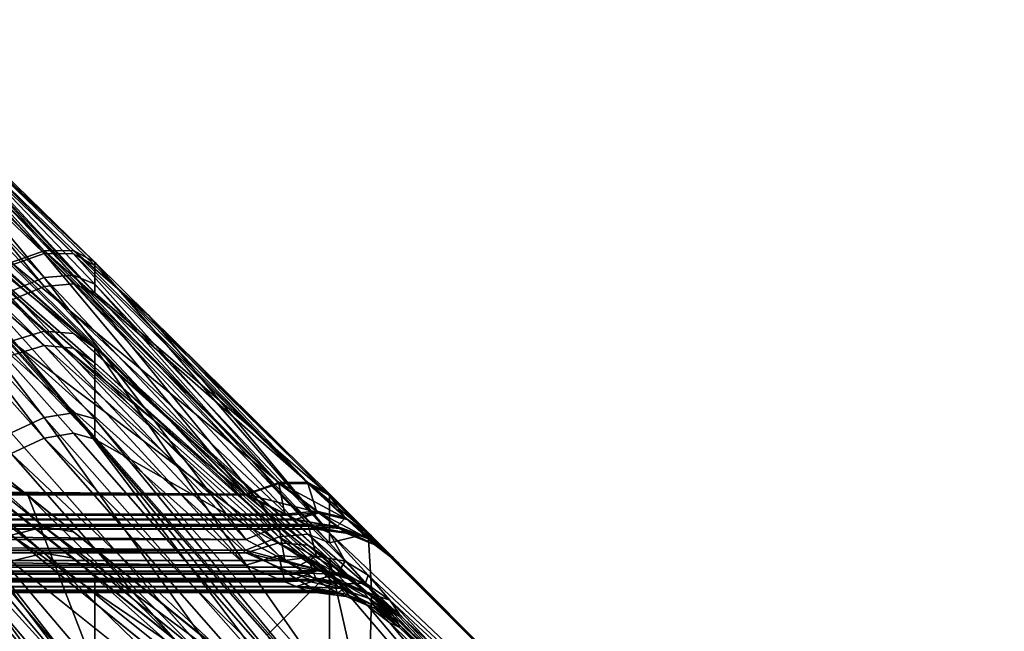
# Model space of a CAD drawing. Extents: x -25 to 56, y -132 to 25.
# Drawn here: x 54 to 55, y 14 to 14 of the extents above; entities that cross this region are included whole.
import ezdxf

# ---------------------------------------------------------------- set-up
doc = ezdxf.new("R2010")
doc.units = 0
doc.header["$MEASUREMENT"] = 0
doc.layers.add('L2', color=7, linetype='Continuous')

msp = doc.modelspace()

# ---------------------------------------------------------------- linework, layer by layer
at = {"layer": 'L2', "color": 7}
for points in [[(54.31117, 14.22287, 57.44475), (54.48712, 14.02722, 57.22535), (54.28638, 14.22266, 57.41916)], [(54.28638, 14.22266, 57.41916), (54.48712, 14.02722, 57.22535), (54.45907, 14.01716, 57.20665)], [(54.48712, 14.02481, 56.65556), (54.31117, 14.21858, 56.4345), (54.28638, 14.21859, 56.4601)], [(54.48712, 14.02481, 56.65556), (54.28638, 14.21859, 56.4601), (54.45907, 14.0149, 56.67435)], [(54.32929, 14.21282, 57.47376), (54.52977, 14.01745, 57.27907), (54.31117, 14.22287, 57.44475)], [(54.31117, 14.22287, 57.44475), (54.52977, 14.01745, 57.27907), (54.51171, 14.02732, 57.25053)], [(54.31117, 14.22287, 57.44475), (54.51171, 14.02732, 57.25053), (54.48712, 14.02722, 57.22535)], [(54.32929, 14.20828, 56.40559), (54.31117, 14.21858, 56.4345), (54.51171, 14.02469, 56.63038)], [(54.51171, 14.02469, 56.63038), (54.31117, 14.21858, 56.4345), (54.48712, 14.02481, 56.65556)], [(54.48712, 14.00444, 57.83033), (54.31117, 14.21603, 57.62627), (54.28638, 14.2139, 57.65178)], [(54.48712, 14.00444, 57.83033), (54.28638, 14.2139, 57.65178), (54.45907, 13.993, 57.84823)], [(54.31117, 14.2102, 56.25306), (54.48712, 13.99689, 56.0508), (54.28671, 14.20799, 56.22778)], [(54.28671, 14.20799, 56.22778), (54.48712, 13.99689, 56.0508), (54.45907, 13.98529, 56.033)], [(54.32929, 14.20819, 57.59659), (54.31117, 14.21603, 57.62627), (54.51171, 14.00643, 57.80524)], [(54.51171, 14.00643, 57.80524), (54.31117, 14.21603, 57.62627), (54.48712, 14.00444, 57.83033)], [(54.32929, 14.20261, 56.2828), (54.52977, 13.99164, 56.10514), (54.31117, 14.2102, 56.25306)], [(54.31117, 14.2102, 56.25306), (54.52977, 13.99164, 56.10514), (54.51171, 13.99909, 56.07587)], [(54.31117, 14.2102, 56.25306), (54.51171, 13.99909, 56.07587), (54.48712, 13.99689, 56.0508)], [(54.52977, 14.01745, 57.27907), (54.32929, 14.21282, 57.47376), (54.32929, 14.20819, 57.59659)], [(54.52977, 13.99164, 56.10514), (54.32929, 14.20261, 56.2828), (54.32929, 14.20828, 56.40559)], [(54.32929, 14.20828, 56.40559), (54.52977, 14.01457, 56.60193), (54.52977, 13.99164, 56.10514)], [(54.32929, 14.20828, 56.40559), (54.51171, 14.02469, 56.63038), (54.52977, 14.01457, 56.60193)], [(54.32929, 14.20819, 57.59659), (54.52977, 13.99873, 57.77603), (54.52977, 14.01745, 57.27907)], [(54.32929, 14.20819, 57.59659), (54.51171, 14.00643, 57.80524), (54.52977, 13.99873, 57.77603)], [(54.31117, 14.13577, 58.63333), (54.48712, 13.95917, 58.39833), (54.28638, 14.1377, 58.60781)], [(54.28638, 14.1377, 58.60781), (54.48712, 13.95917, 58.39833), (54.45907, 13.95071, 58.37885)], [(54.32929, 14.12333, 58.6614), (54.52977, 13.94493, 58.45104), (54.31117, 14.13577, 58.63333)], [(54.31117, 14.13577, 58.63333), (54.52977, 13.94493, 58.45104), (54.51171, 13.95716, 58.42343)], [(54.31117, 14.13577, 58.63333), (54.51171, 13.95716, 58.42343), (54.48712, 13.95917, 58.39833)], [(54.48712, 13.9468, 55.4832), (54.31117, 14.12139, 55.24671), (54.28638, 14.12354, 55.27222)], [(54.48712, 13.9468, 55.4832), (54.28638, 14.12354, 55.27222), (54.45907, 13.9385, 55.50275)], [(54.32929, 14.10871, 55.21875), (54.31117, 14.12139, 55.24671), (54.51171, 13.94458, 55.45812)], [(54.51171, 13.94458, 55.45812), (54.31117, 14.12139, 55.24671), (54.48712, 13.9468, 55.4832)], [(54.52977, 13.94493, 58.45104), (54.32929, 14.12333, 58.6614), (54.32929, 14.10844, 58.78341)], [(54.48712, 13.88584, 58.99929), (54.31117, 14.11377, 58.81364), (54.28638, 14.10951, 58.83888)], [(54.48712, 13.88584, 58.99929), (54.28638, 14.10951, 58.83888), (54.45907, 13.87294, 59.01615)], [(54.32929, 14.10844, 58.78341), (54.31117, 14.11377, 58.81364), (54.51171, 13.88993, 58.97444)], [(54.51171, 13.88993, 58.97444), (54.31117, 14.11377, 58.81364), (54.48712, 13.88584, 58.99929)], [(54.52977, 13.86769, 54.93749), (54.32929, 14.09279, 55.09688), (54.32929, 14.10871, 55.21875)], [(54.32929, 14.10871, 55.21875), (54.52977, 13.93211, 55.43062), (54.52977, 13.86769, 54.93749)], [(54.32929, 14.10871, 55.21875), (54.51171, 13.94458, 55.45812), (54.52977, 13.93211, 55.43062)], [(54.32929, 14.10844, 58.78341), (54.52977, 13.8847, 58.9447), (54.52977, 13.94493, 58.45104)], [(54.32929, 14.10844, 58.78341), (54.51171, 13.88993, 58.97444), (54.52977, 13.8847, 58.9447)], [(54.31132, 14.09789, 55.06675), (54.48712, 13.86837, 54.8829), (54.28671, 14.09354, 55.0416)], [(54.28671, 14.09354, 55.0416), (54.48712, 13.86837, 54.8829), (54.45907, 13.85533, 54.86614)], [(54.31132, 14.09789, 55.06675), (54.51171, 13.87267, 54.90771), (54.48712, 13.86837, 54.8829)], [(54.52977, 13.86769, 54.93749), (54.51171, 13.87267, 54.90771), (54.31132, 14.09789, 55.06675)], [(54.52977, 13.86769, 54.93749), (54.31132, 14.09789, 55.06675), (54.32929, 14.09279, 55.09688)], [(54.68583, 13.83079, 57.03044), (54.45907, 14.01716, 57.20665), (54.48712, 14.02722, 57.22535)], [(54.48712, 14.02481, 56.65556), (54.45907, 14.0149, 56.67435), (54.65785, 13.82029, 56.87062)], [(54.7104, 13.83089, 57.05526), (54.48712, 14.02722, 57.22535), (54.51171, 14.02732, 57.25053)], [(54.68583, 13.83079, 57.03044), (54.48712, 14.02722, 57.22535), (54.7104, 13.83089, 57.05526)], [(54.51171, 14.02469, 56.63038), (54.48712, 14.02481, 56.65556), (54.68583, 13.83003, 56.85213)], [(54.68583, 13.83003, 56.85213), (54.48712, 14.02481, 56.65556), (54.65785, 13.82029, 56.87062)], [(54.7104, 13.83089, 57.05526), (54.51171, 14.02732, 57.25053), (54.57583, 13.97197, 57.23375)], [(54.57583, 13.97197, 57.23375), (54.51171, 14.02732, 57.25053), (54.52977, 14.01745, 57.27907)], [(54.68583, 13.83003, 56.85213), (54.7104, 13.82992, 56.82731), (54.51171, 14.02469, 56.63038)], [(54.52977, 14.01457, 56.60193), (54.51171, 14.02469, 56.63038), (54.7104, 13.82992, 56.82731)], [(54.65785, 13.82089, 57.01204), (33.06975, 13.82089, 57.01204), (33.1229, 14.01677, 57.20627)], [(33.1229, 14.01677, 57.20627), (54.45907, 14.01716, 57.20665), (54.65785, 13.82089, 57.01204)], [(54.65785, 13.82089, 57.01204), (54.45907, 14.01716, 57.20665), (54.68583, 13.83079, 57.03044)], [(54.52977, 14.01745, 57.27907), (54.52977, 13.99873, 57.77603), (54.72856, 13.78831, 57.95631)], [(54.52977, 14.01745, 57.27907), (54.72856, 13.78831, 57.95631), (54.57583, 13.97197, 57.23375)], [(54.65785, 13.82029, 56.87062), (33.1229, 14.01451, 56.67474), (33.06975, 13.82029, 56.87062)], [(54.45907, 14.0149, 56.67435), (33.1229, 14.01451, 56.67474), (54.65785, 13.82029, 56.87062)], [(54.52977, 13.99164, 56.10514), (54.52977, 14.01457, 56.60193), (54.72856, 13.81998, 56.79918)], [(54.52977, 14.01457, 56.60193), (54.7104, 13.82992, 56.82731), (54.72856, 13.81998, 56.79918)], [(54.48712, 14.00444, 57.83033), (54.45907, 13.993, 57.84823), (54.65785, 13.78264, 58.02752)], [(54.51171, 14.00643, 57.80524), (54.48712, 14.00444, 57.83033), (54.68583, 13.7939, 58.00992)], [(54.68583, 13.7939, 58.00992), (54.48712, 14.00444, 57.83033), (54.65785, 13.78264, 58.02752)], [(54.68583, 13.7939, 58.00992), (54.7104, 13.79587, 57.98517), (54.51171, 14.00643, 57.80524)], [(54.52977, 13.99873, 57.77603), (54.51171, 14.00643, 57.80524), (54.7104, 13.79587, 57.98517)], [(54.65785, 13.78264, 58.02752), (33.1229, 13.99258, 57.84858), (33.06975, 13.78264, 58.02752)], [(54.45907, 13.993, 57.84823), (33.1229, 13.99258, 57.84858), (54.65785, 13.78264, 58.02752)], [(54.68583, 13.78483, 55.87301), (54.45907, 13.98529, 56.033), (54.48712, 13.99689, 56.0508)], [(54.7104, 13.78701, 55.89774), (54.48712, 13.99689, 56.0508), (54.51171, 13.99909, 56.07587)], [(54.68583, 13.78483, 55.87301), (54.48712, 13.99689, 56.0508), (54.7104, 13.78701, 55.89774)], [(54.7104, 13.78701, 55.89774), (54.51171, 13.99909, 56.07587), (54.72856, 13.7797, 55.92666)], [(54.72856, 13.7797, 55.92666), (54.51171, 13.99909, 56.07587), (54.52977, 13.99164, 56.10514)], [(54.52977, 13.99873, 57.77603), (54.7104, 13.79587, 57.98517), (54.72856, 13.78831, 57.95631)], [(54.52977, 13.99164, 56.10514), (54.72856, 13.81998, 56.79918), (54.72856, 13.7797, 55.92666)], [(54.65785, 13.77342, 55.85549), (33.06975, 13.77342, 55.85549), (33.1229, 13.98487, 56.03265)], [(33.1229, 13.98487, 56.03265), (54.45907, 13.98529, 56.033), (54.65785, 13.77342, 55.85549)], [(54.65785, 13.77342, 55.85549), (54.45907, 13.98529, 56.033), (54.68583, 13.78483, 55.87301)], [(54.57583, 13.97197, 57.23375), (54.72856, 13.78831, 57.95631), (55.30006, 13.2481, 57.22125)], [(54.57583, 13.97197, 57.23375), (55.30006, 13.2481, 57.22125), (54.72856, 13.82119, 57.08348)], [(54.57583, 13.97197, 57.23375), (54.72856, 13.82119, 57.08348), (54.7104, 13.83089, 57.05526)], [(54.68583, 13.77973, 58.18767), (54.45907, 13.95071, 58.37885), (54.48712, 13.95917, 58.39833)], [(54.68583, 13.77973, 58.18767), (54.48712, 13.95917, 58.39833), (54.7104, 13.77776, 58.21241)], [(54.7104, 13.77776, 58.21241), (54.48712, 13.95917, 58.39833), (54.51171, 13.95716, 58.42343)], [(54.65785, 13.77141, 58.1685), (33.06975, 13.77141, 58.1685), (33.1229, 13.95035, 58.37844)], [(33.1229, 13.95035, 58.37844), (54.45907, 13.95071, 58.37885), (54.65785, 13.77141, 58.1685)], [(54.31117, 13.94952, 59.81046), (54.48712, 13.79321, 59.5615), (54.28638, 13.95358, 59.78518)], [(54.28638, 13.95358, 59.78518), (54.48712, 13.79321, 59.5615), (54.45907, 13.7864, 59.54138)], [(54.31117, 13.94952, 59.81046), (54.32929, 13.93477, 59.83738), (54.51171, 13.78911, 59.58634)], [(54.31117, 13.94952, 59.81046), (54.51171, 13.78911, 59.58634), (54.48712, 13.79321, 59.5615)], [(54.65785, 13.77141, 58.1685), (54.45907, 13.95071, 58.37885), (54.68583, 13.77973, 58.18767)], [(54.7104, 13.77776, 58.21241), (54.51171, 13.95716, 58.42343), (54.72856, 13.76573, 58.23971)], [(54.72856, 13.76573, 58.23971), (54.51171, 13.95716, 58.42343), (54.52977, 13.94493, 58.45104)], [(54.48712, 13.9468, 55.4832), (54.45907, 13.9385, 55.50275), (54.65785, 13.76099, 55.71462)], [(54.51171, 13.94458, 55.45812), (54.48712, 13.9468, 55.4832), (54.68583, 13.76915, 55.69538)], [(54.68583, 13.76915, 55.69538), (54.48712, 13.9468, 55.4832), (54.65785, 13.76099, 55.71462)], [(54.68583, 13.76915, 55.69538), (54.7104, 13.76697, 55.67066), (54.51171, 13.94458, 55.45812)], [(54.52977, 13.93211, 55.43062), (54.51171, 13.94458, 55.45812), (54.7104, 13.76697, 55.67066)], [(54.52977, 13.94493, 58.45104), (54.52977, 13.8847, 58.9447), (54.72856, 13.65993, 59.10673)], [(54.52977, 13.94493, 58.45104), (54.72856, 13.65993, 59.10673), (54.72856, 13.76573, 58.23971)], [(54.65785, 13.76099, 55.71462), (33.1229, 13.93814, 55.50317), (33.06975, 13.76099, 55.71462)], [(54.45907, 13.9385, 55.50275), (33.1229, 13.93814, 55.50317), (54.65785, 13.76099, 55.71462)], [(54.47346, 13.81959, 59.67591), (54.32929, 13.93477, 59.83738), (54.32929, 13.90973, 59.95772)], [(54.51171, 13.78911, 59.58634), (54.32929, 13.93477, 59.83738), (54.47346, 13.81959, 59.67591)], [(54.48712, 13.77096, 54.32149), (54.31117, 13.92516, 54.07121), (54.28638, 13.92943, 54.09645)], [(54.48712, 13.77096, 54.32149), (54.28638, 13.92943, 54.09645), (54.45907, 13.76433, 54.34166)], [(54.32929, 13.91018, 54.04441), (54.31117, 13.92516, 54.07121), (54.51171, 13.76665, 54.29668)], [(54.51171, 13.76665, 54.29668), (54.31117, 13.92516, 54.07121), (54.48712, 13.77096, 54.32149)], [(54.52977, 13.86769, 54.93749), (54.52977, 13.93211, 55.43062), (54.72856, 13.75471, 55.64346)], [(54.52977, 13.93211, 55.43062), (54.7104, 13.76697, 55.67066), (54.72856, 13.75471, 55.64346)], [(54.48712, 13.66985, 60.15421), (54.31117, 13.91251, 59.98829), (54.28638, 13.90615, 60.01309)], [(54.32929, 13.90973, 59.95772), (54.31117, 13.91251, 59.98829), (54.51171, 13.676, 60.1298)], [(54.51171, 13.676, 60.1298), (54.31117, 13.91251, 59.98829), (54.48712, 13.66985, 60.15421)], [(54.52977, 13.64646, 53.78431), (54.32929, 13.88412, 53.9243), (54.32929, 13.91018, 54.04441)], [(54.32929, 13.91018, 54.04441), (54.52977, 13.75192, 54.27031), (54.52977, 13.64646, 53.78431)], [(54.32929, 13.91018, 54.04441), (54.51171, 13.76665, 54.29668), (54.52977, 13.75192, 54.27031)], [(54.32929, 13.90973, 59.95772), (54.52977, 13.67327, 60.09972), (54.47346, 13.81959, 59.67591)], [(54.32929, 13.90973, 59.95772), (54.51171, 13.676, 60.1298), (54.52977, 13.67327, 60.09972)], [(54.48712, 13.66985, 60.15421), (54.28638, 13.90615, 60.01309), (54.45907, 13.65558, 60.16994)], [(54.31132, 13.88668, 53.89385), (54.48712, 13.64258, 53.72984), (54.28671, 13.88024, 53.86915)], [(54.32929, 13.88412, 53.9243), (54.52977, 13.64646, 53.78431), (54.31132, 13.88668, 53.89385)], [(54.31132, 13.88668, 53.89385), (54.52977, 13.64646, 53.78431), (54.51171, 13.64893, 53.75421)], [(54.31132, 13.88668, 53.89385), (54.51171, 13.64893, 53.75421), (54.48712, 13.64258, 53.72984)], [(54.48712, 13.88584, 58.99929), (54.45907, 13.87294, 59.01615), (54.65785, 13.64832, 59.17722)], [(54.51171, 13.88993, 58.97444), (54.48712, 13.88584, 58.99929), (54.68583, 13.66101, 59.16062)], [(54.68583, 13.66101, 59.16062), (54.48712, 13.88584, 58.99929), (54.65785, 13.64832, 59.17722)], [(54.68583, 13.66101, 59.16062), (54.7104, 13.66505, 59.13613), (54.51171, 13.88993, 58.97444)], [(54.52977, 13.8847, 58.9447), (54.51171, 13.88993, 58.97444), (54.7104, 13.66505, 59.13613)], [(54.52977, 13.8847, 58.9447), (54.7104, 13.66505, 59.13613), (54.72856, 13.65993, 59.10673)], [(54.28671, 13.88024, 53.86915), (54.48712, 13.64258, 53.72984), (54.45907, 13.62818, 53.71423)], [(54.65785, 13.64832, 59.17722), (33.1229, 13.87249, 59.01648), (33.06975, 13.64832, 59.17722)], [(54.45907, 13.87294, 59.01615), (33.1229, 13.87249, 59.01648), (54.65785, 13.64832, 59.17722)], [(54.68583, 13.64218, 54.72348), (54.45907, 13.85533, 54.86614), (54.48712, 13.86837, 54.8829)], [(54.7104, 13.64642, 54.74793), (54.48712, 13.86837, 54.8829), (54.51171, 13.87267, 54.90771)], [(54.68583, 13.64218, 54.72348), (54.48712, 13.86837, 54.8829), (54.7104, 13.64642, 54.74793)], [(54.7104, 13.64642, 54.74793), (54.51171, 13.87267, 54.90771), (54.52977, 13.86769, 54.93749)], [(54.52977, 13.86769, 54.93749), (54.72856, 13.75471, 55.64346), (54.67593, 13.70143, 54.81976)], [(54.67593, 13.70143, 54.81976), (54.7104, 13.64642, 54.74793), (54.52977, 13.86769, 54.93749)], [(54.65785, 13.62935, 54.70698), (33.06975, 13.62935, 54.70698), (33.1229, 13.85487, 54.86582)], [(33.1229, 13.85487, 54.86582), (54.45907, 13.85533, 54.86614), (54.65785, 13.62935, 54.70698)], [(54.65785, 13.62935, 54.70698), (54.45907, 13.85533, 54.86614), (54.68583, 13.64218, 54.72348)], [(54.65785, 13.82089, 57.01204), (54.68583, 13.83079, 57.03044), (54.72011, 13.80527, 57.00162)], [(54.68583, 13.83003, 56.85213), (54.65785, 13.82029, 56.87062), (54.69076, 13.80411, 56.89206)], [(54.7444, 13.79929, 57.01794), (54.68583, 13.83079, 57.03044), (54.7104, 13.83089, 57.05526)], [(54.7444, 13.79929, 57.01794), (54.72011, 13.80527, 57.00162), (54.68583, 13.83079, 57.03044)], [(54.7104, 13.82992, 56.82731), (54.68583, 13.83003, 56.85213), (54.71753, 13.80666, 56.87816)], [(54.68583, 13.83003, 56.85213), (54.69076, 13.80411, 56.89206), (54.71753, 13.80666, 56.87816)], [(54.76414, 13.78581, 57.03584), (54.7444, 13.79929, 57.01794), (54.7104, 13.83089, 57.05526)], [(54.76414, 13.78581, 57.03584), (54.7104, 13.83089, 57.05526), (54.72856, 13.82119, 57.08348)], [(54.72856, 13.81998, 56.79918), (54.7104, 13.82992, 56.82731), (54.74184, 13.80099, 56.86104)], [(54.7104, 13.82992, 56.82731), (54.71753, 13.80666, 56.87816), (54.74184, 13.80099, 56.86104)], [(54.69076, 13.80411, 56.89206), (33.06975, 13.82029, 56.87062), (33.05937, 13.80126, 56.89752)], [(33.06139, 13.80539, 56.99221), (33.06975, 13.82089, 57.01204), (54.65785, 13.82089, 57.01204)], [(54.69343, 13.8032, 56.98834), (33.06139, 13.80539, 56.99221), (54.65785, 13.82089, 57.01204)], [(54.65785, 13.82029, 56.87062), (33.06975, 13.82029, 56.87062), (54.69076, 13.80411, 56.89206)], [(54.47346, 13.81959, 59.67591), (54.52977, 13.67327, 60.09972), (55.30006, 13.00841, 59.51839)], [(54.47346, 13.81959, 59.67591), (55.30006, 13.00841, 59.51839), (54.52977, 13.77461, 59.61283)], [(54.51171, 13.78911, 59.58634), (54.47346, 13.81959, 59.67591), (54.52977, 13.77461, 59.61283)], [(54.72011, 13.80527, 57.00162), (54.69343, 13.8032, 56.98834), (54.65785, 13.82089, 57.01204)], [(54.72856, 13.82119, 57.08348), (55.30006, 13.2481, 57.22125), (54.76414, 13.78581, 57.03584)], [(54.72856, 13.7797, 55.92666), (54.72856, 13.81998, 56.79918), (54.76147, 13.78762, 56.84228)], [(54.72856, 13.81998, 56.79918), (54.74184, 13.80099, 56.86104), (54.76147, 13.78762, 56.84228)], [(54.7089, 13.79525, 56.91319), (33.05843, 13.79955, 56.90339), (33.05425, 13.79196, 56.92949)], [(33.05504, 13.79356, 56.96218), (33.05864, 13.80027, 56.97922), (54.70023, 13.79981, 56.97941)], [(54.70023, 13.79981, 56.97941), (54.71188, 13.79399, 56.9641), (33.05504, 13.79356, 56.96218)], [(54.7005, 13.79935, 56.90341), (33.05937, 13.80126, 56.89752), (33.05843, 13.79955, 56.90339)], [(54.7005, 13.79935, 56.90341), (33.05843, 13.79955, 56.90339), (54.7089, 13.79525, 56.91319)], [(54.70023, 13.79981, 56.97941), (33.05864, 13.80027, 56.97922), (33.06139, 13.80539, 56.99221)], [(54.69076, 13.80411, 56.89206), (33.05937, 13.80126, 56.89752), (54.7005, 13.79935, 56.90341)], [(54.70023, 13.79981, 56.97941), (33.06139, 13.80539, 56.99221), (54.69343, 13.8032, 56.98834)], [(54.71753, 13.80666, 56.87816), (54.69076, 13.80411, 56.89206), (54.7005, 13.79935, 56.90341)], [(54.72011, 13.80527, 57.00162), (54.70023, 13.79981, 56.97941), (54.69343, 13.8032, 56.98834)], [(54.73794, 13.79183, 56.97076), (54.70023, 13.79981, 56.97941), (54.72011, 13.80527, 57.00162)], [(54.73794, 13.79183, 56.97076), (54.71188, 13.79399, 56.9641), (54.70023, 13.79981, 56.97941)], [(54.71753, 13.80666, 56.87816), (54.7005, 13.79935, 56.90341), (54.73505, 13.79371, 56.90495)], [(54.7005, 13.79935, 56.90341), (54.7089, 13.79525, 56.91319), (54.73505, 13.79371, 56.90495)], [(54.74184, 13.80099, 56.86104), (54.71753, 13.80666, 56.87816), (54.73505, 13.79371, 56.90495)], [(54.76209, 13.78275, 56.97861), (54.73794, 13.79183, 56.97076), (54.72011, 13.80527, 57.00162)], [(54.76209, 13.78275, 56.97861), (54.72011, 13.80527, 57.00162), (54.7444, 13.79929, 57.01794)], [(54.74184, 13.80099, 56.86104), (54.73505, 13.79371, 56.90495), (54.75922, 13.78505, 56.89523)], [(54.76147, 13.78762, 56.84228), (54.74184, 13.80099, 56.86104), (54.75922, 13.78505, 56.89523)], [(54.7089, 13.79525, 56.91319), (33.05425, 13.79196, 56.92949), (54.71692, 13.79139, 56.93664)], [(54.71671, 13.79152, 56.94145), (33.05425, 13.79196, 56.92949), (33.05453, 13.79254, 56.94139)], [(54.71692, 13.79139, 56.93664), (33.05425, 13.79196, 56.92949), (54.71671, 13.79152, 56.94145)], [(54.71671, 13.79152, 56.94145), (33.05453, 13.79254, 56.94139), (33.05504, 13.79356, 56.96218)], [(33.05504, 13.79356, 56.96218), (54.71188, 13.79399, 56.9641), (54.71632, 13.79175, 56.95054)], [(33.05504, 13.79356, 56.96218), (54.71632, 13.79175, 56.95054), (54.71671, 13.79152, 56.94145)], [(54.68583, 13.63202, 59.33656), (54.45907, 13.7864, 59.54138), (54.48712, 13.79321, 59.5615)], [(54.68583, 13.63202, 59.33656), (54.48712, 13.79321, 59.5615), (54.7104, 13.62799, 59.36105)], [(54.7104, 13.62799, 59.36105), (54.48712, 13.79321, 59.5615), (54.51171, 13.78911, 59.58634)], [(54.68583, 13.7939, 58.00992), (54.65785, 13.78264, 58.02752), (54.69076, 13.76473, 58.04754)], [(54.7104, 13.79587, 57.98517), (54.68583, 13.7939, 58.00992), (54.71753, 13.76843, 58.03389)], [(54.68583, 13.7939, 58.00992), (54.69076, 13.76473, 58.04754), (54.71753, 13.76843, 58.03389)], [(54.73505, 13.79371, 56.90495), (54.7089, 13.79525, 56.91319), (54.71692, 13.79139, 56.93664)], [(54.72856, 13.78831, 57.95631), (54.7104, 13.79587, 57.98517), (54.74184, 13.76422, 58.01637)], [(54.7104, 13.79587, 57.98517), (54.71753, 13.76843, 58.03389), (54.74184, 13.76422, 58.01637)], [(54.74222, 13.78855, 56.95325), (54.71632, 13.79175, 56.95054), (54.71188, 13.79399, 56.9641)], [(54.74222, 13.78855, 56.95325), (54.71188, 13.79399, 56.9641), (54.73794, 13.79183, 56.97076)], [(54.71671, 13.79152, 56.94145), (54.71632, 13.79175, 56.95054), (54.74222, 13.78855, 56.95325)], [(54.74281, 13.78803, 56.93522), (54.71692, 13.79139, 56.93664), (54.71671, 13.79152, 56.94145)], [(54.74281, 13.78803, 56.93522), (54.71671, 13.79152, 56.94145), (54.74222, 13.78855, 56.95325)], [(54.73505, 13.79371, 56.90495), (54.71692, 13.79139, 56.93664), (54.74281, 13.78803, 56.93522)], [(54.75922, 13.78505, 56.89523), (54.73505, 13.79371, 56.90495), (54.74281, 13.78803, 56.93522)], [(54.76635, 13.77871, 56.95643), (54.74222, 13.78855, 56.95325), (54.73794, 13.79183, 56.97076)], [(54.76635, 13.77871, 56.95643), (54.73794, 13.79183, 56.97076), (54.76209, 13.78275, 56.97861)], [(54.7826, 13.7674, 56.98709), (54.76209, 13.78275, 56.97861), (54.7444, 13.79929, 57.01794)], [(54.7826, 13.7674, 56.98709), (54.7444, 13.79929, 57.01794), (54.76414, 13.78581, 57.03584)], [(54.69076, 13.76473, 58.04754), (33.06975, 13.78264, 58.02752), (33.05937, 13.76143, 58.05274)], [(54.65785, 13.62533, 59.31676), (33.06975, 13.62533, 59.31676), (33.1229, 13.78608, 59.54093)], [(54.65785, 13.78264, 58.02752), (33.06975, 13.78264, 58.02752), (54.69076, 13.76473, 58.04754)], [(33.1229, 13.78608, 59.54093), (54.45907, 13.7864, 59.54138), (54.65785, 13.62533, 59.31676)], [(54.65785, 13.62533, 59.31676), (54.45907, 13.7864, 59.54138), (54.68583, 13.63202, 59.33656)], [(54.7104, 13.62799, 59.36105), (54.51171, 13.78911, 59.58634), (54.72856, 13.61371, 59.38725)], [(54.72856, 13.61371, 59.38725), (54.51171, 13.78911, 59.58634), (54.52977, 13.77461, 59.61283)], [(54.65785, 13.77342, 55.85549), (54.68583, 13.78483, 55.87301), (54.72011, 13.75699, 55.84642)], [(54.7444, 13.7524, 55.86318), (54.68583, 13.78483, 55.87301), (54.7104, 13.78701, 55.89774)], [(54.7444, 13.7524, 55.86318), (54.72011, 13.75699, 55.84642), (54.68583, 13.78483, 55.87301)], [(54.76414, 13.74046, 55.88214), (54.7444, 13.7524, 55.86318), (54.7104, 13.78701, 55.89774)], [(54.76414, 13.74046, 55.88214), (54.7104, 13.78701, 55.89774), (54.72856, 13.7797, 55.92666)], [(54.72856, 13.78831, 57.95631), (54.76147, 13.75247, 57.99655), (55.30006, 13.2481, 57.22125)], [(54.72856, 13.78831, 57.95631), (54.74184, 13.76422, 58.01637), (54.76147, 13.75247, 57.99655)], [(54.72856, 13.7797, 55.92666), (54.76147, 13.78762, 56.84228), (54.76414, 13.74046, 55.88214)], [(54.76693, 13.77808, 56.93361), (54.74281, 13.78803, 56.93522), (54.74222, 13.78855, 56.95325)], [(54.76693, 13.77808, 56.93361), (54.74222, 13.78855, 56.95325), (54.76635, 13.77871, 56.95643)], [(54.75922, 13.78505, 56.89523), (54.74281, 13.78803, 56.93522), (54.76693, 13.77808, 56.93361)], [(54.76147, 13.78762, 56.84228), (54.75922, 13.78505, 56.89523), (54.77961, 13.76991, 56.88476)], [(54.77961, 13.76991, 56.88476), (54.75922, 13.78505, 56.89523), (54.76693, 13.77808, 56.93361)], [(54.76414, 13.74046, 55.88214), (54.76147, 13.78762, 56.84228), (55.30006, 13.2481, 57.22125)], [(55.30006, 13.2481, 57.22125), (54.76147, 13.78762, 56.84228), (54.77961, 13.76991, 56.88476)], [(54.78703, 13.76291, 56.95985), (54.76635, 13.77871, 56.95643), (54.76209, 13.78275, 56.97861)], [(54.78703, 13.76291, 56.95985), (54.76209, 13.78275, 56.97861), (54.7826, 13.7674, 56.98709)], [(55.30006, 13.2481, 57.22125), (54.7826, 13.7674, 56.98709), (54.76414, 13.78581, 57.03584)], [(54.52977, 13.77461, 59.61283), (55.30006, 13.00841, 59.51839), (54.72856, 13.61371, 59.38725)], [(54.65785, 13.77141, 58.1685), (54.68583, 13.77973, 58.18767), (54.72011, 13.75671, 58.15681)], [(54.7444, 13.74939, 58.17257), (54.72011, 13.75671, 58.15681), (54.68583, 13.77973, 58.18767)], [(54.7444, 13.74939, 58.17257), (54.68583, 13.77973, 58.18767), (54.7104, 13.77776, 58.21241)], [(54.76414, 13.73446, 58.18928), (54.7444, 13.74939, 58.17257), (54.7104, 13.77776, 58.21241)], [(54.76414, 13.73446, 58.18928), (54.7104, 13.77776, 58.21241), (54.72856, 13.76573, 58.23971)], [(54.78763, 13.7622, 56.93189), (54.76693, 13.77808, 56.93361), (54.76635, 13.77871, 56.95643)], [(54.78763, 13.7622, 56.93189), (54.76635, 13.77871, 56.95643), (54.78703, 13.76291, 56.95985)], [(54.77961, 13.76991, 56.88476), (54.76693, 13.77808, 56.93361), (54.78763, 13.7622, 56.93189)], [(33.06139, 13.75632, 55.83704), (33.06975, 13.77342, 55.85549), (54.65785, 13.77342, 55.85549)], [(54.69343, 13.75381, 55.83336), (33.06139, 13.75632, 55.83704), (54.65785, 13.77342, 55.85549)], [(33.06139, 13.75762, 58.14745), (33.06975, 13.77141, 58.1685), (54.65785, 13.77141, 58.1685)], [(54.69343, 13.75576, 58.1434), (33.06139, 13.75762, 58.14745), (54.65785, 13.77141, 58.1685)], [(54.48712, 13.77096, 54.32149), (54.45907, 13.76433, 54.34166), (54.65785, 13.60517, 54.56764)], [(54.51171, 13.76665, 54.29668), (54.48712, 13.77096, 54.32149), (54.68583, 13.61169, 54.54779)], [(54.68583, 13.61169, 54.54779), (54.48712, 13.77096, 54.32149), (54.65785, 13.60517, 54.56764)], [(54.68583, 13.61169, 54.54779), (54.7104, 13.60745, 54.52333), (54.51171, 13.76665, 54.29668)], [(54.52977, 13.75192, 54.27031), (54.51171, 13.76665, 54.29668), (54.7104, 13.60745, 54.52333)], [(54.72011, 13.75699, 55.84642), (54.69343, 13.75381, 55.83336), (54.65785, 13.77342, 55.85549)], [(54.72011, 13.75671, 58.15681), (54.69343, 13.75576, 58.1434), (54.65785, 13.77141, 58.1685)], [(54.68583, 13.76915, 55.69538), (54.65785, 13.76099, 55.71462), (54.69076, 13.74666, 55.73734)], [(54.7104, 13.76697, 55.67066), (54.68583, 13.76915, 55.69538), (54.71753, 13.74804, 55.72327)], [(54.68583, 13.76915, 55.69538), (54.69076, 13.74666, 55.73734), (54.71753, 13.74804, 55.72327)], [(54.71753, 13.76843, 58.03389), (54.69076, 13.76473, 58.04754), (54.7005, 13.75904, 58.05844)], [(54.71753, 13.76843, 58.03389), (54.7005, 13.75904, 58.05844), (54.73505, 13.75329, 58.05951)], [(54.72856, 13.75471, 55.64346), (54.7104, 13.76697, 55.67066), (54.74184, 13.74096, 55.70669)], [(54.7104, 13.76697, 55.67066), (54.71753, 13.74804, 55.72327), (54.74184, 13.74096, 55.70669)], [(54.74184, 13.76422, 58.01637), (54.71753, 13.76843, 58.03389), (54.73505, 13.75329, 58.05951)], [(55.30006, 13.2481, 57.22125), (54.77961, 13.76991, 56.88476), (54.78763, 13.7622, 56.93189)], [(55.30006, 13.2481, 57.22125), (54.78703, 13.76291, 56.95985), (54.7826, 13.7674, 56.98709)], [(54.7089, 13.75413, 58.06785), (33.05843, 13.75924, 58.05844), (33.05425, 13.74949, 58.08382)], [(54.7005, 13.75904, 58.05844), (33.05937, 13.76143, 58.05274), (33.05843, 13.75924, 58.05844)], [(54.7005, 13.75904, 58.05844), (33.05843, 13.75924, 58.05844), (54.7089, 13.75413, 58.06785)], [(54.70023, 13.75313, 58.13422), (33.05864, 13.75361, 58.13407), (33.06139, 13.75762, 58.14745)], [(54.69076, 13.76473, 58.04754), (33.05937, 13.76143, 58.05274), (54.7005, 13.75904, 58.05844)], [(54.69076, 13.74666, 55.73734), (33.06975, 13.76099, 55.71462), (33.05937, 13.74428, 55.74302)], [(54.70023, 13.75313, 58.13422), (33.06139, 13.75762, 58.14745), (54.69343, 13.75576, 58.1434)], [(54.65785, 13.60517, 54.56764), (33.1229, 13.76401, 54.34211), (33.06975, 13.60517, 54.56764)], [(54.65785, 13.76099, 55.71462), (33.06975, 13.76099, 55.71462), (54.69076, 13.74666, 55.73734)], [(54.45907, 13.76433, 54.34166), (33.1229, 13.76401, 54.34211), (54.65785, 13.60517, 54.56764)], [(54.7005, 13.75904, 58.05844), (54.7089, 13.75413, 58.06785), (54.73505, 13.75329, 58.05951)], [(54.72856, 13.76573, 58.23971), (54.72856, 13.65993, 59.10673), (54.76147, 13.62084, 59.14383)], [(54.72856, 13.76573, 58.23971), (54.76147, 13.62084, 59.14383), (54.76414, 13.73446, 58.18928)], [(54.74184, 13.76422, 58.01637), (54.73505, 13.75329, 58.05951), (54.75922, 13.74547, 58.0491)], [(54.76147, 13.75247, 57.99655), (54.74184, 13.76422, 58.01637), (54.75922, 13.74547, 58.0491)], [(54.78763, 13.7622, 56.93189), (54.78703, 13.76291, 56.95985), (55.30006, 13.2481, 57.22125)], [(54.7089, 13.75413, 58.06785), (33.05425, 13.74949, 58.08382), (54.71692, 13.74833, 58.09089)], [(54.71692, 13.74833, 58.09089), (33.05425, 13.74949, 58.08382), (54.71671, 13.74805, 58.0957)], [(54.71671, 13.74805, 58.0957), (33.05425, 13.74949, 58.08382), (33.05453, 13.74908, 58.09573)], [(33.05504, 13.74835, 58.11653), (33.05864, 13.75361, 58.13407), (54.70023, 13.75313, 58.13422)], [(54.70023, 13.75313, 58.13422), (54.71188, 13.74862, 58.11847), (33.05504, 13.74835, 58.11653)], [(33.05504, 13.74202, 55.8081), (33.05864, 13.75013, 55.82451), (54.70023, 13.74968, 55.82474)], [(54.70023, 13.74968, 55.82474), (54.71188, 13.74261, 55.80997), (33.05504, 13.74202, 55.8081)], [(54.70023, 13.74968, 55.82474), (33.05864, 13.75013, 55.82451), (33.06139, 13.75632, 55.83704)], [(54.70023, 13.74968, 55.82474), (33.06139, 13.75632, 55.83704), (54.69343, 13.75381, 55.83336)], [(54.52977, 13.64646, 53.78431), (54.52977, 13.75192, 54.27031), (54.72856, 13.59295, 54.49725)], [(54.52977, 13.75192, 54.27031), (54.7104, 13.60745, 54.52333), (54.72856, 13.59295, 54.49725)], [(54.67593, 13.70143, 54.81976), (54.72856, 13.75471, 55.64346), (55.30006, 13.08525, 54.91738)], [(54.72011, 13.75699, 55.84642), (54.70023, 13.74968, 55.82474), (54.69343, 13.75381, 55.83336)], [(54.72011, 13.75671, 58.15681), (54.70023, 13.75313, 58.13422), (54.69343, 13.75576, 58.1434)], [(54.73794, 13.74102, 55.81679), (54.70023, 13.74968, 55.82474), (54.72011, 13.75699, 55.84642)], [(54.73794, 13.74591, 58.12493), (54.70023, 13.75313, 58.13422), (54.72011, 13.75671, 58.15681)], [(54.73794, 13.74591, 58.12493), (54.71188, 13.74862, 58.11847), (54.70023, 13.75313, 58.13422)], [(54.73794, 13.74102, 55.81679), (54.71188, 13.74261, 55.80997), (54.70023, 13.74968, 55.82474)], [(54.73505, 13.75329, 58.05951), (54.7089, 13.75413, 58.06785), (54.71692, 13.74833, 58.09089)], [(54.73505, 13.75329, 58.05951), (54.71692, 13.74833, 58.09089), (54.74281, 13.7451, 58.0892)], [(54.76209, 13.73262, 55.82538), (54.73794, 13.74102, 55.81679), (54.72011, 13.75699, 55.84642)], [(54.76209, 13.73262, 55.82538), (54.72011, 13.75699, 55.84642), (54.7444, 13.7524, 55.86318)], [(54.76209, 13.7362, 58.132), (54.73794, 13.74591, 58.12493), (54.72011, 13.75671, 58.15681)], [(54.76209, 13.7362, 58.132), (54.72011, 13.75671, 58.15681), (54.7444, 13.74939, 58.17257)], [(54.72856, 13.75471, 55.64346), (54.76147, 13.72607, 55.68912), (55.30006, 13.08525, 54.91738)], [(54.72856, 13.75471, 55.64346), (54.74184, 13.74096, 55.70669), (54.76147, 13.72607, 55.68912)], [(54.75922, 13.74547, 58.0491), (54.73505, 13.75329, 58.05951), (54.74281, 13.7451, 58.0892)], [(54.7826, 13.71804, 55.83511), (54.76209, 13.73262, 55.82538), (54.7444, 13.7524, 55.86318)], [(54.7826, 13.71804, 55.83511), (54.7444, 13.7524, 55.86318), (54.76414, 13.74046, 55.88214)], [(54.7826, 13.7202, 58.13916), (54.76209, 13.7362, 58.132), (54.7444, 13.74939, 58.17257)], [(54.7826, 13.7202, 58.13916), (54.7444, 13.74939, 58.17257), (54.76414, 13.73446, 58.18928)], [(54.76147, 13.75247, 57.99655), (54.75922, 13.74547, 58.0491), (54.77961, 13.73126, 58.0374)], [(55.30006, 13.2481, 57.22125), (54.76147, 13.75247, 57.99655), (54.77961, 13.73126, 58.0374)], [(54.7089, 13.7396, 55.75914), (33.05843, 13.74307, 55.74901), (33.05425, 13.73769, 55.77566)], [(54.71671, 13.74805, 58.0957), (33.05453, 13.74908, 58.09573), (33.05504, 13.74835, 58.11653)], [(54.71671, 13.73825, 55.78761), (33.05453, 13.73927, 55.78747), (33.05504, 13.74202, 55.8081)], [(33.05504, 13.74835, 58.11653), (54.71188, 13.74862, 58.11847), (54.71632, 13.74752, 58.10478)], [(33.05504, 13.74835, 58.11653), (54.71632, 13.74752, 58.10478), (54.71671, 13.74805, 58.0957)], [(33.05504, 13.74202, 55.8081), (54.71188, 13.74261, 55.80997), (54.71632, 13.73924, 55.79665)], [(33.05504, 13.74202, 55.8081), (54.71632, 13.73924, 55.79665), (54.71671, 13.73825, 55.78761)], [(54.7005, 13.74287, 55.74904), (33.05937, 13.74428, 55.74302), (33.05843, 13.74307, 55.74901)], [(54.7005, 13.74287, 55.74904), (33.05843, 13.74307, 55.74901), (54.7089, 13.7396, 55.75914)], [(54.69076, 13.74666, 55.73734), (33.05937, 13.74428, 55.74302), (54.7005, 13.74287, 55.74904)], [(54.71753, 13.74804, 55.72327), (54.69076, 13.74666, 55.73734), (54.7005, 13.74287, 55.74904)], [(54.71753, 13.74804, 55.72327), (54.7005, 13.74287, 55.74904), (54.73505, 13.73738, 55.75106)], [(54.7005, 13.74287, 55.74904), (54.7089, 13.7396, 55.75914), (54.73505, 13.73738, 55.75106)], [(54.74222, 13.7441, 58.10721), (54.71632, 13.74752, 58.10478), (54.71188, 13.74862, 58.11847)], [(54.74222, 13.7441, 58.10721), (54.71188, 13.74862, 58.11847), (54.73794, 13.74591, 58.12493)], [(54.74222, 13.73628, 55.79962), (54.71632, 13.73924, 55.79665), (54.71188, 13.74261, 55.80997)], [(54.74222, 13.73628, 55.79962), (54.71188, 13.74261, 55.80997), (54.73794, 13.74102, 55.81679)], [(54.71671, 13.74805, 58.0957), (54.71632, 13.74752, 58.10478), (54.74222, 13.7441, 58.10721)], [(54.74281, 13.7451, 58.0892), (54.71692, 13.74833, 58.09089), (54.71671, 13.74805, 58.0957)], [(54.74281, 13.7451, 58.0892), (54.71671, 13.74805, 58.0957), (54.74222, 13.7441, 58.10721)], [(54.74184, 13.74096, 55.70669), (54.71753, 13.74804, 55.72327), (54.73505, 13.73738, 55.75106)], [(54.74184, 13.74096, 55.70669), (54.73505, 13.73738, 55.75106), (54.75922, 13.72794, 55.74209)], [(54.76635, 13.73403, 58.10955), (54.74222, 13.7441, 58.10721), (54.73794, 13.74591, 58.12493)], [(54.76635, 13.73403, 58.10955), (54.73794, 13.74591, 58.12493), (54.76209, 13.7362, 58.132)], [(54.76635, 13.72674, 55.8036), (54.74222, 13.73628, 55.79962), (54.73794, 13.74102, 55.81679)], [(54.76635, 13.72674, 55.8036), (54.73794, 13.74102, 55.81679), (54.76209, 13.73262, 55.82538)], [(54.76147, 13.72607, 55.68912), (54.74184, 13.74096, 55.70669), (54.75922, 13.72794, 55.74209)], [(54.76693, 13.73531, 58.08676), (54.74281, 13.7451, 58.0892), (54.74222, 13.7441, 58.10721)], [(54.76693, 13.73531, 58.08676), (54.74222, 13.7441, 58.10721), (54.76635, 13.73403, 58.10955)], [(54.75922, 13.74547, 58.0491), (54.74281, 13.7451, 58.0892), (54.76693, 13.73531, 58.08676)], [(54.77961, 13.73126, 58.0374), (54.75922, 13.74547, 58.0491), (54.76693, 13.73531, 58.08676)], [(54.7089, 13.7396, 55.75914), (33.05425, 13.73769, 55.77566), (54.71692, 13.73772, 55.78282)], [(54.71671, 13.73825, 55.78761), (33.05425, 13.73769, 55.77566), (33.05453, 13.73927, 55.78747)], [(54.71692, 13.73772, 55.78282), (33.05425, 13.73769, 55.77566), (54.71671, 13.73825, 55.78761)], [(54.73505, 13.73738, 55.75106), (54.7089, 13.7396, 55.75914), (54.71692, 13.73772, 55.78282)], [(54.71671, 13.73825, 55.78761), (54.71632, 13.73924, 55.79665), (54.74222, 13.73628, 55.79962)], [(54.74281, 13.73426, 55.7817), (54.71692, 13.73772, 55.78282), (54.71671, 13.73825, 55.78761)], [(54.74281, 13.73426, 55.7817), (54.71671, 13.73825, 55.78761), (54.74222, 13.73628, 55.79962)], [(54.73505, 13.73738, 55.75106), (54.71692, 13.73772, 55.78282), (54.74281, 13.73426, 55.7817)], [(54.75922, 13.72794, 55.74209), (54.73505, 13.73738, 55.75106), (54.74281, 13.73426, 55.7817)], [(54.76693, 13.7242, 55.78092), (54.74281, 13.73426, 55.7817), (54.74222, 13.73628, 55.79962)], [(54.76693, 13.7242, 55.78092), (54.74222, 13.73628, 55.79962), (54.76635, 13.72674, 55.8036)], [(54.75922, 13.72794, 55.74209), (54.74281, 13.73426, 55.7817), (54.76693, 13.7242, 55.78092)], [(54.76414, 13.73446, 58.18928), (54.76147, 13.62084, 59.14383), (55.30006, 13.1784, 58.37505)], [(54.78703, 13.71801, 58.11164), (54.76635, 13.73403, 58.10955), (54.76209, 13.7362, 58.132)], [(54.78703, 13.71801, 58.11164), (54.76209, 13.7362, 58.132), (54.7826, 13.7202, 58.13916)], [(54.78703, 13.71129, 55.80834), (54.76635, 13.72674, 55.8036), (54.76209, 13.73262, 55.82538)], [(54.78703, 13.71129, 55.80834), (54.76209, 13.73262, 55.82538), (54.7826, 13.71804, 55.83511)], [(54.76414, 13.74046, 55.88214), (55.30006, 13.2481, 57.22125), (54.7826, 13.71804, 55.83511)], [(54.7826, 13.7202, 58.13916), (54.76414, 13.73446, 58.18928), (55.30006, 13.1784, 58.37505)], [(54.78763, 13.71963, 58.08372), (54.76693, 13.73531, 58.08676), (54.76635, 13.73403, 58.10955)], [(54.78763, 13.71963, 58.08372), (54.76635, 13.73403, 58.10955), (54.78703, 13.71801, 58.11164)], [(54.77961, 13.73126, 58.0374), (54.76693, 13.73531, 58.08676), (54.78763, 13.71963, 58.08372)], [(54.76147, 13.72607, 55.68912), (54.75922, 13.72794, 55.74209), (54.77961, 13.71197, 55.73293)], [(54.77961, 13.71197, 55.73293), (54.75922, 13.72794, 55.74209), (54.76693, 13.7242, 55.78092)], [(55.30006, 13.08525, 54.91738), (54.76147, 13.72607, 55.68912), (54.77961, 13.71197, 55.73293)], [(54.78763, 13.70823, 55.78054), (54.76693, 13.7242, 55.78092), (54.76635, 13.72674, 55.8036)], [(54.78763, 13.70823, 55.78054), (54.76635, 13.72674, 55.8036), (54.78703, 13.71129, 55.80834)], [(55.30006, 13.2481, 57.22125), (54.77961, 13.73126, 58.0374), (55.30006, 13.1784, 58.37505)], [(55.30006, 13.1784, 58.37505), (54.77961, 13.73126, 58.0374), (54.78763, 13.71963, 58.08372)], [(54.77961, 13.71197, 55.73293), (54.76693, 13.7242, 55.78092), (54.78763, 13.70823, 55.78054)], [(54.7826, 13.7202, 58.13916), (55.30006, 13.1784, 58.37505), (54.78703, 13.71801, 58.11164)], [(54.7826, 13.71804, 55.83511), (55.30006, 13.2481, 57.22125), (55.30006, 13.21697, 56.06576)], [(54.7826, 13.71804, 55.83511), (55.30006, 13.21697, 56.06576), (54.78703, 13.71129, 55.80834)], [(55.30006, 13.1784, 58.37505), (54.78763, 13.71963, 58.08372), (54.78703, 13.71801, 58.11164)], [(55.30006, 13.08525, 54.91738), (54.77961, 13.71197, 55.73293), (55.30006, 13.21697, 56.06576)], [(55.30006, 13.21697, 56.06576), (54.77961, 13.71197, 55.73293), (54.78763, 13.70823, 55.78054)], [(54.78703, 13.71129, 55.80834), (55.30006, 13.21697, 56.06576), (54.78763, 13.70823, 55.78054)]]:
    msp.add_3dface(points, dxfattribs=at)

doc.saveas('drawing.dxf')
